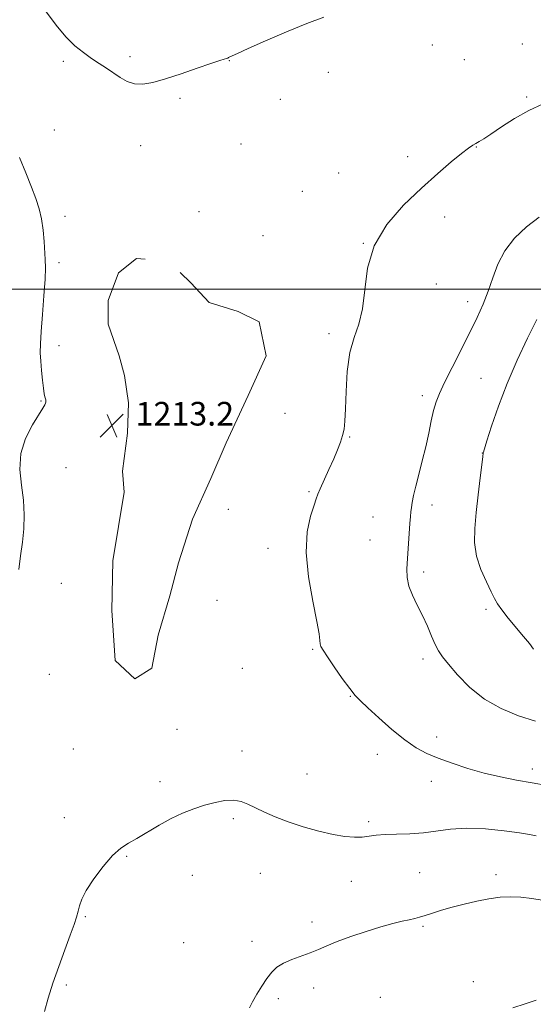
# Model space of a CAD drawing. Extents: x 2177300 to 2180200, y 342300 to 345200.
# Drawn here: x 2177799 to 2177973, y 343258 to 343591 of the extents above; entities that cross this region are included whole.
import ezdxf

# ---------------------------------------------------------------- set-up
doc = ezdxf.new("R2010")
doc.units = 0
doc.header["$MEASUREMENT"] = 0
for name, color, linetype, lineweight in [('32000', 7, 'Continuous', 0), ('DTM HARD BREAKLINE', 7, 'Continuous', 0), ('DTM SPOT ELEVATION', 2, 'Continuous', 13), ('INDEX CONTOUR', 41, 'Continuous', 13), ('INTERMEDIATE CONTOUR', 44, 'Continuous', 0), ('SPOT ELEVATION', 7, 'Continuous', 0)]:
    doc.layers.add(name, color=color, linetype=linetype, lineweight=lineweight)
doc.styles.add('Style-ITALICS', font='ITALICS.shx')

# ---------------------------------------------------------------- blocks, each defined once
blk = doc.blocks.new('SPOT')
at = {"layer": 'SPOT ELEVATION'}
for p, q in [((-3.91, -3.91), (3.82, 3.81)), ((-1.65, 3.77), (1.72, -3.93))]:
    blk.add_line(p, q, dxfattribs=at)

msp = doc.modelspace()

# ---------------------------------------------------------------- linework, layer by layer
at = {"layer": '32000', "flags": 128}
msp.add_lwpolyline([(2180000, 343500), (2177500, 343500)], dxfattribs=at)
at = {"layer": 'DTM HARD BREAKLINE'}
for points in [[(2177834.03, 343438.43, 1213), (2177835.7, 343451.33, 1213), (2177836.06, 343461.55, 1213), (2177834.65, 343470.86, 1213), (2177832.81, 343477.51, 1213), (2177829.17, 343488.14, 1213), (2177829.1, 343496.14, 1213), (2177832.58, 343505.49, 1213), (2177838.76, 343510.43, 1213), (2177841.68, 343510.21, 1213)], [(2177853.5, 343505.62, 1213), (2177857.04, 343502.15, 1213), (2177863.31, 343495.54, 1213), (2177873.11, 343492.51, 1213), (2177880.25, 343489.02, 1213), (2177882.56, 343477.49, 1213), (2177876.46, 343464.11, 1213), (2177869.04, 343448.06, 1213), (2177863.81, 343436.02, 1213), (2177857.71, 343422.2, 1213), (2177852.95, 343407.5, 1213), (2177849.94, 343396.37, 1213), (2177846.05, 343383.01, 1213), (2177843.92, 343371.89, 1213), (2177838.18, 343368.28, 1213), (2177831.46, 343374.45, 1213), (2177830.43, 343391.32, 1213), (2177830.73, 343408.2, 1213), (2177834.54, 343431.33, 1213), (2177834.03, 343438.43, 1213)]]:
    msp.add_polyline3d(points, dxfattribs=at)
at = {"layer": 'DTM SPOT ELEVATION'}
for p in [(2177938.77, 343582.54, 1212.73), (2177969.19, 343582.89, 1213.15), (2177836.49, 343578.58, 1211.63), (2177870.07, 343577.31, 1212.04), (2177949.59, 343577.56, 1213.03), (2177813.94, 343577.03, 1212.29), (2177903.62, 343573.29, 1212.65), (2177853.41, 343564.57, 1212.25), (2177887.33, 343564.22, 1212.74), (2177970.68, 343564.96, 1213.81), (2177810.91, 343553.85, 1213.33), (2177840.08, 343548.5, 1212.71), (2177874.07, 343549.13, 1213.02), (2177953.61, 343548.11, 1214.04), (2177930.38, 343544.8, 1213.73), (2177907.05, 343539.29, 1213.73), (2177894.82, 343533.07, 1213.72), (2177814.54, 343524.69, 1213.65), (2177859.82, 343526.16, 1213.07), (2177942.93, 343524.38, 1214.32), (2177881.51, 343518.14, 1213.55), (2177915.45, 343515.46, 1214), (2177812.5, 343508.99, 1213.78), (2177940.1, 343501.74, 1214.67), (2177950.68, 343495.77, 1215.48), (2177903.81, 343485, 1213.64), (2177812.51, 343480.88, 1213.64), (2177955.27, 343469.92, 1217), (2177806.43, 343462.25, 1214.06), (2177935.36, 343463.96, 1215.55), (2177888.96, 343458.09, 1213.21), (2177910.77, 343450.02, 1214.08), (2177955.7, 343444.64, 1217.97), (2177814.83, 343439.66, 1213.47), (2177897.04, 343431.59, 1213.85), (2177869.78, 343425.58, 1213.32), (2177938.62, 343426.99, 1216.53), (2177918.71, 343422.94, 1215.03), (2177917.73, 343415.22, 1215.03), (2177883.15, 343412.41, 1213.53), (2177935.82, 343404.36, 1216.42), (2177813.31, 343400.54, 1213.4), (2177865.89, 343394.85, 1213.21), (2177956.96, 343391.73, 1217.59), (2177898.27, 343378.26, 1213.84), (2177935.56, 343374.93, 1215.57), (2177874.48, 343371.86, 1213.22), (2177809.3, 343369.77, 1213.56), (2177911.06, 343362.32, 1213.93), (2177852.39, 343351.18, 1212.66), (2177940.23, 343348.56, 1214.49), (2177817.33, 343344.56, 1212.76), (2177874.41, 343343.88, 1212.55), (2177920.12, 343342.76, 1213.46), (2177972.6, 343337.81, 1214.53), (2177896.37, 343336.11, 1212.69), (2177846.66, 343333.55, 1212.39), (2177938.38, 343333.59, 1213.41), (2177814.31, 343321.37, 1212.45), (2177871.48, 343320.96, 1211.75), (2177917.25, 343319.96, 1212.3), (2177835.41, 343308.27, 1211.9), (2177857.55, 343301.88, 1211.35), (2177880.64, 343302.46, 1211.26), (2177934.53, 343302.79, 1211), (2177960.27, 343302.05, 1210.38), (2177911.34, 343299.76, 1211.2), (2177821.39, 343287.85, 1211.88), (2177898.06, 343286.1, 1210.43), (2177935.59, 343284.65, 1209.78), (2177854.63, 343279.09, 1210.81), (2177877.73, 343279.58, 1210.41), (2177814.97, 343264.78, 1211.77), (2177952.57, 343265.92, 1208.59), (2177898.58, 343263.71, 1209.51), (2177886.72, 343260.09, 1209.73), (2177921.15, 343260.62, 1208.9)]:
    msp.add_point(p, dxfattribs=at)
at = {"layer": 'INDEX CONTOUR'}
msp.add_polyline3d([(2177876.978, 343257.01, 1210), (2177877.969, 343259.086, 1210), (2177879.393, 343261.617, 1210), (2177881.097, 343264.378, 1210), (2177882.835, 343266.967, 1210), (2177884.46, 343269.073, 1210), (2177886.203, 343270.75, 1210), (2177888.394, 343272.144, 1210), (2177891.236, 343273.384, 1210), (2177897.498, 343275.638, 1210), (2177900.221, 343276.755, 1210), (2177903.035, 343277.981, 1210), (2177906.565, 343279.422, 1210), (2177911.2, 343281.122, 1210), (2177916.386, 343282.876, 1210), (2177921.322, 343284.416, 1210), (2177925.372, 343285.537, 1210), (2177928.529, 343286.302, 1210), (2177930.936, 343286.838, 1210), (2177932.791, 343287.269, 1210), (2177934.457, 343287.713, 1210), (2177936.345, 343288.284, 1210), (2177938.789, 343289.067, 1210), (2177941.829, 343290.019, 1210), (2177945.432, 343291.07, 1210), (2177949.513, 343292.142, 1210), (2177953.786, 343293.13, 1210), (2177957.914, 343293.925, 1210), (2177961.659, 343294.434, 1210), (2177965.173, 343294.622, 1210), (2177968.705, 343294.472, 1210), (2177972.393, 343294.005, 1210), (2177975.923, 343293.399, 1210)], dxfattribs=at)
at = {"layer": 'INTERMEDIATE CONTOUR'}
for points in [[(2177902.052, 343592.023, 1212), (2177896.335, 343589.878, 1212), (2177889.412, 343587.024, 1212), (2177882.349, 343583.968, 1212), (2177876.503, 343581.374, 1212), (2177872.874, 343579.739, 1212), (2177871.055, 343578.895, 1212), (2177870.277, 343578.512, 1212), (2177869.874, 343578.3, 1212), (2177869.563, 343578.157, 1212), (2177869.159, 343578.024, 1212), (2177868.417, 343577.814, 1212), (2177866.845, 343577.329, 1212), (2177863.89, 343576.342, 1212), (2177859.268, 343574.738, 1212), (2177853.775, 343572.844, 1212), (2177848.477, 343571.098, 1212), (2177844.204, 343569.874, 1212), (2177840.848, 343569.295, 1212), (2177838.065, 343569.419, 1212), (2177835.555, 343570.252, 1212), (2177833.187, 343571.579, 1212), (2177828.538, 343574.694, 1212), (2177826.111, 343576.298, 1212), (2177823.531, 343578.029, 1212), (2177820.764, 343579.984, 1212), (2177817.87, 343582.314, 1212), (2177814.936, 343585.182, 1212), (2177812.035, 343588.658, 1212), (2177806.469, 343596.084, 1212)], [(2177976.25, 343562.65, 1214), (2177971.409, 343560.404, 1214), (2177966.556, 343557.665, 1214), (2177962.116, 343554.845, 1214), (2177958.537, 343552.456, 1214), (2177956.118, 343550.873, 1214), (2177954.58, 343549.925, 1214), (2177953.499, 343549.305, 1214), (2177952.447, 343548.688, 1214), (2177950.985, 343547.69, 1214), (2177948.671, 343545.911, 1214), (2177945.169, 343543.034, 1214), (2177940.576, 343539.082, 1214), (2177935.093, 343534.161, 1214), (2177929.061, 343528.378, 1214), (2177923.375, 343521.849, 1214), (2177919.07, 343514.691, 1214), (2177916.822, 343507.12, 1214), (2177915.896, 343499.756, 1214), (2177915.197, 343493.316, 1214), (2177913.904, 343488.218, 1214), (2177912.275, 343483.665, 1214), (2177910.836, 343478.561, 1214), (2177909.99, 343472.201, 1214), (2177909.604, 343465.447, 1214), (2177909.423, 343459.553, 1214), (2177909.221, 343455.438, 1214), (2177908.908, 343452.676, 1214), (2177908.426, 343450.506, 1214), (2177907.72, 343448.265, 1214), (2177906.736, 343445.69, 1214), (2177905.423, 343442.615, 1214), (2177903.796, 343439.017, 1214), (2177900.807, 343432.513, 1214), (2177900.019, 343430.669, 1214), (2177899.475, 343429.159, 1214), (2177898.743, 343426.97, 1214), (2177897.578, 343423.265, 1214), (2177896.467, 343417.919, 1214), (2177896.083, 343410.983, 1214), (2177896.863, 343402.751, 1214), (2177898.309, 343394.482, 1214), (2177899.688, 343387.681, 1214), (2177900.444, 343383.44, 1214), (2177900.72, 343381.231, 1214), (2177900.834, 343380.116, 1214), (2177901.099, 343379.225, 1214), (2177901.812, 343377.953, 1214), (2177903.263, 343375.757, 1214), (2177905.591, 343372.351, 1214), (2177908.316, 343368.442, 1214), (2177910.807, 343364.998, 1214), (2177912.672, 343362.662, 1214), (2177914.451, 343360.813, 1214), (2177916.932, 343358.51, 1214), (2177920.64, 343355.114, 1214), (2177925.07, 343351.188, 1214), (2177929.458, 343347.595, 1214), (2177933.266, 343344.975, 1214), (2177936.846, 343343.084, 1214), (2177940.772, 343341.448, 1214), (2177945.468, 343339.709, 1214), (2177950.753, 343337.95, 1214), (2177956.295, 343336.365, 1214), (2177961.815, 343335.095, 1214), (2177967.23, 343334.062, 1214), (2177972.511, 343333.136, 1214), (2177977.583, 343332.219, 1214)], [(2177798.899, 343405.239, 1214), (2177799.544, 343409.864, 1214), (2177800.119, 343414.425, 1214), (2177800.57, 343419.017, 1214), (2177800.756, 343423.728, 1214), (2177800.519, 343428.637, 1214), (2177799.843, 343433.793, 1214), (2177799.302, 343439.099, 1214), (2177799.616, 343444.424, 1214), (2177801.24, 343449.579, 1214), (2177803.572, 343454.151, 1214), (2177807.09, 343459.83, 1214), (2177807.724, 343460.933, 1214), (2177807.956, 343461.449, 1214), (2177808.054, 343461.77, 1214), (2177808.091, 343462.008, 1214), (2177808.09, 343462.202, 1214), (2177808.072, 343462.395, 1214), (2177808.021, 343462.643, 1214), (2177807.75, 343463.602, 1214), (2177807.515, 343464.668, 1214), (2177807.224, 343466.503, 1214), (2177806.891, 343469.255, 1214), (2177806.568, 343472.509, 1214), (2177806.314, 343475.704, 1214), (2177806.184, 343478.514, 1214), (2177806.222, 343481.562, 1214), (2177806.462, 343485.707, 1214), (2177806.908, 343491.436, 1214), (2177807.414, 343497.768, 1214), (2177807.798, 343503.353, 1214), (2177807.927, 343507.234, 1214), (2177807.852, 343510.027, 1214), (2177807.454, 343516.14, 1214), (2177807.13, 343519.981, 1214), (2177806.6, 343523.777, 1214), (2177805.781, 343527.207, 1214), (2177804.642, 343530.624, 1214), (2177803.169, 343534.547, 1214), (2177801.351, 343539.318, 1214), (2177799.201, 343544.564, 1214)], [(2177974.921, 343524.403, 1216), (2177970.605, 343521.095, 1216), (2177966.583, 343517.262, 1216), (2177963.258, 343513.015, 1216), (2177960.894, 343508.484, 1216), (2177959.181, 343503.851, 1216), (2177957.671, 343499.315, 1216), (2177955.972, 343494.966, 1216), (2177953.925, 343490.473, 1216), (2177951.431, 343485.398, 1216), (2177945.49, 343473.566, 1216), (2177942.925, 343468.422, 1216), (2177941.151, 343464.721, 1216), (2177939.998, 343461.886, 1216), (2177939.161, 343459.044, 1216), (2177938.374, 343455.504, 1216), (2177937.522, 343451.316, 1216), (2177936.528, 343446.713, 1216), (2177935.359, 343441.953, 1216), (2177934.164, 343437.391, 1216), (2177933.137, 343433.405, 1216)], [(2177974.07, 343489.735, 1218), (2177970.972, 343483.447, 1218), (2177967.463, 343476.006, 1218), (2177964.032, 343468.093, 1218), (2177961.1, 343460.404, 1218), (2177958.81, 343453.691, 1218), (2177957.23, 343448.717, 1218), (2177956.049, 343444.905, 1218), (2177955.985, 343444.657, 1218), (2177955.834, 343443.382, 1218), (2177954.946, 343436.257, 1218), (2177954.241, 343430.457, 1218), (2177953.563, 343424.471, 1218), (2177953.088, 343419.131, 1218), (2177953.054, 343414.343, 1218), (2177953.712, 343409.783, 1218), (2177955.179, 343405.259, 1218), (2177957.029, 343401.089, 1218), (2177958.702, 343397.723, 1218), (2177959.828, 343395.409, 1218), (2177960.801, 343393.61, 1218), (2177962.208, 343391.582, 1218), (2177964.44, 343388.808, 1218), (2177969.639, 343382.6, 1218), (2177971.566, 343380.173, 1218), (2177972.922, 343378.358, 1218)], [(2177933.137, 343433.405, 1216), (2177932.423, 343430.282, 1216), (2177931.975, 343427.932, 1216), (2177931.696, 343426.173, 1216), (2177931.498, 343424.754, 1216), (2177931.332, 343423.148, 1216), (2177931.15, 343420.754, 1216), (2177930.394, 343408.918, 1216), (2177930.191, 343405.493, 1216), (2177930.252, 343402.532, 1216), (2177930.812, 343399.651, 1216), (2177932.02, 343396.537, 1216), (2177933.661, 343393.182, 1216), (2177935.431, 343389.648, 1216), (2177937.076, 343386.047, 1216), (2177938.526, 343382.666, 1216), (2177939.76, 343379.84, 1216), (2177940.84, 343377.725, 1216), (2177942.158, 343375.76, 1216), (2177944.187, 343373.208, 1216), (2177947.295, 343369.58, 1216), (2177951.424, 343365.388, 1216), (2177956.408, 343361.392, 1216), (2177962.035, 343358.196, 1216), (2177967.921, 343355.771, 1216), (2177973.636, 343353.932, 1216)], [(2177807.652, 343255.841, 1212), (2177808.848, 343260.293, 1212), (2177810.452, 343265.348, 1212), (2177812.44, 343271.011, 1212), (2177814.522, 343276.677, 1212), (2177816.336, 343281.582, 1212), (2177817.616, 343285.173, 1212), (2177818.436, 343287.717, 1212), (2177818.964, 343289.687, 1212), (2177819.413, 343291.549, 1212), (2177820.183, 343293.739, 1212), (2177821.721, 343296.686, 1212), (2177824.296, 343300.602, 1212), (2177827.475, 343304.829, 1212), (2177830.651, 343308.491, 1212), (2177833.387, 343310.971, 1212), (2177835.969, 343312.693, 1212), (2177838.857, 343314.339, 1212), (2177846.342, 343318.76, 1212), (2177850.411, 343321, 1212), (2177854.323, 343322.864, 1212), (2177858.071, 343324.355, 1212), (2177861.713, 343325.551, 1212), (2177865.27, 343326.496, 1212), (2177868.614, 343327.097, 1212), (2177871.578, 343327.227, 1212), (2177874.086, 343326.8, 1212), (2177876.414, 343325.903, 1212), (2177878.929, 343324.659, 1212), (2177881.95, 343323.187, 1212), (2177885.608, 343321.574, 1212), (2177889.985, 343319.899, 1212), (2177895.051, 343318.255, 1212), (2177900.322, 343316.789, 1212), (2177905.196, 343315.662, 1212), (2177909.209, 343314.993, 1212), (2177912.435, 343314.732, 1212), (2177915.08, 343314.786, 1212), (2177917.397, 343315.054, 1212), (2177919.809, 343315.397, 1212), (2177922.786, 343315.669, 1212), (2177926.645, 343315.781, 1212), (2177931.101, 343315.887, 1212), (2177935.719, 343316.198, 1212), (2177944.935, 343317.499, 1212), (2177950.354, 343317.826, 1212), (2177956.69, 343317.546, 1212), (2177963.05, 343316.878, 1212), (2177968.268, 343316.158, 1212), (2177971.583, 343315.63, 1212), (2177973.874, 343315.172, 1212)], [(2177965.997, 343257.024, 1208), (2177970.181, 343258.344, 1208), (2177973.846, 343259.613, 1208)]]:
    msp.add_polyline3d(points, dxfattribs=at)

# ---------------------------------------------------------------- block references
at = {"layer": 'SPOT ELEVATION'}
msp.add_blockref('SPOT', (2177830.396, 343453.895, 1213.193), dxfattribs=at)

# ---------------------------------------------------------------- texts
at = {"layer": 'SPOT ELEVATION', "style": 'Style-ITALICS'}
msp.add_text('1213.2', height=8, dxfattribs=at).set_placement((2177838.396, 343453.895, 1213.193))

doc.saveas('drawing.dxf')
